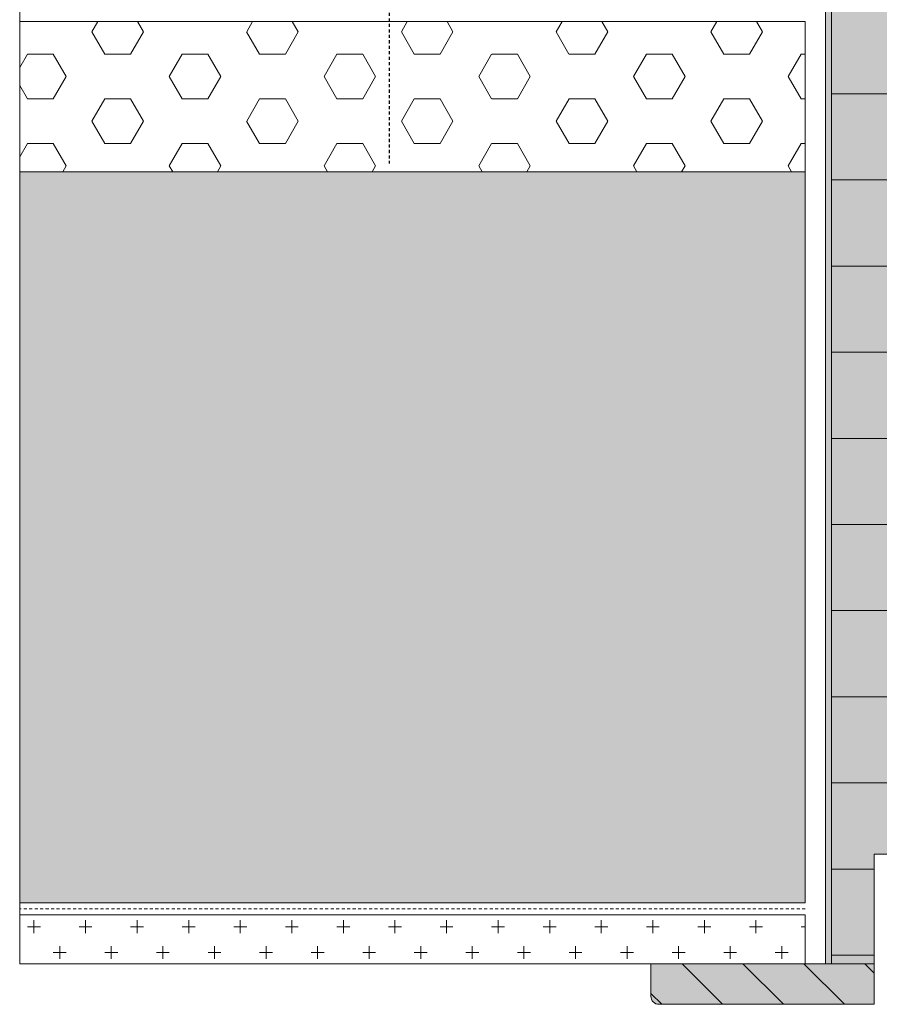
# Model space of a CAD drawing. Units: millimetres. Extents: x 176 to 670, y 104 to 1114.
# Drawn here: x 240 to 452, y 104 to 347 of the extents above; entities that cross this region are included whole.
import ezdxf

# ---------------------------------------------------------------- set-up
doc = ezdxf.new("R2010")
doc.units = ezdxf.units.MM
doc.linetypes.add('JIS_02_0.7', pattern=[1.35, 0.75, -0.6])
for name, color, linetype in [('F_01 sichtbar', 7, 'Continuous'), ('F_02 unsichtbar', 8, 'JIS_02_0.7'), ('F_15 Schr-Mauer hell', 254, 'Continuous'), ('F_18 Schr-Holz hell', 41, 'Continuous'), ('F_30 Bemassung T', 92, 'Continuous')]:
    doc.layers.add(name, color=color, linetype=linetype)
doc.layers.add('F_31 Ansichtsfenster', color=12, linetype='Continuous', lineweight=40, plot=False)

# ---------------------------------------------------------------- blocks, each defined once
blk = doc.blocks.new('A$C512D72A2')
at = {"layer": 'F_01 sichtbar'}
for p, q in [((48.34, 26.63), (48.34, 29.13)), ((48.34, 29.13), (54.34, 29.13)), ((49.34, 26.63), (49.34, 29.13)), ((53.34, 26.63), (53.34, 29.13)), ((54.34, 29.13), (54.34, 26.63)), ((44.74, 27.13), (46.37, 27.13)), ((57.93, 27.13), (56.31, 27.13)), ((58.8, 26.63), (43.88, 26.63)), ((43.88, 25.09), (58.8, 25.09))]:
    blk.add_line(p, q, dxfattribs=at)
blk.add_circle((62.84, 26.09), 1.5, dxfattribs=at)
for centre, radius, start, end in [((43.88, 27.63), 2.54, 348.6472, 270), ((58.8, 27.63), 2.54, 270, 191.3528), ((43.88, 27.63), 1, 330, 270), ((58.8, 27.63), 1, 270, 210)]:
    blk.add_arc(centre, radius, start, end, dxfattribs=at)
at = {"layer": 'F_02 unsichtbar'}
blk.add_line((51.34, 26.63), (51.34, -137.36), dxfattribs=at)

msp = doc.modelspace()

# ---------------------------------------------------------------- hatches: boundary and pattern name
at = {"layer": 'F_01 sichtbar', "lineweight": 13}
h = msp.add_hatch(dxfattribs=at)
h.set_pattern_fill('JIS_WOOD', color=256, scale=30, angle=315, style=0)
h.set_pattern_definition([(0, (-23270.049, -14372.124), (7e-15, 21.213203), [])])
h.paths.add_polyline_path([(440.27, 114.42), (450.77, 114.42), (450.77, 141.42), (462.27, 141.42), (462.27, 738.42), (440.27, 738.42)])
h = msp.add_hatch(dxfattribs=at)
h.set_pattern_fill('HEX', color=256, scale=2, style=0)
h.set_pattern_definition([(0, (-33457.205, -14377.632), (0, 10.99852), [6.35, -12.7]), (120, (-33457.205, -14377.632), (-9.5249977, -5.49926), [6.35, -12.7]), (60, (-33450.855, -14377.632), (-9.5249977, 5.49926), [6.35, -12.7])])
h.paths.add_polyline_path([(240.33, 346.42), (240.33, 309.42), (433.77, 309.42), (433.77, 346.42)])
h = msp.add_hatch(dxfattribs=at)
h.set_pattern_fill('CROSS', color=256, style=0)
h.set_pattern_definition([(0, (-33457.205, -14284.632), (6.35, 6.35), [3.175, -9.525]), (90, (-33455.6176, -14286.219), (-6.35, 6.35), [3.175, -9.525])])
h.paths.add_polyline_path([(433.77, 126.42), (282.96, 126.42), (282.96, 114.42), (344.27, 114.42), (433.77, 114.42)])
h.paths.add_polyline_path([(240.33, 126.42), (240.33, 114.42), (282.96, 114.42), (282.96, 126.42)])
h = msp.add_hatch(dxfattribs=at)
h.set_pattern_fill('JIS_WOOD', color=256, scale=15, angle=90, style=0)
h.set_pattern_definition([(135, (-23270.049, -14372.124), (-7.5, -7.5), [])])
edge = h.paths.add_edge_path()
edge.add_line((450.77, 114.42), (438.77, 114.42))
edge.add_line((438.77, 114.42), (431.27, 114.42))
edge.add_line((431.27, 114.42), (395.77, 114.42))
edge.add_line((395.77, 114.42), (395.77, 106.42))
edge.add_arc((397.77, 106.42), 2, 180, 270)
edge.add_line((397.77, 104.42), (450.77, 104.42))
edge.add_line((450.77, 104.42), (450.77, 114.42))
at = {"layer": 'F_15 Schr-Mauer hell', "lineweight": 13}
msp.add_hatch(color=256, dxfattribs=at).paths.add_polyline_path([(240.33, 309.42), (240.33, 129.42), (433.77, 129.42), (433.77, 309.42)])
at = {"layer": 'F_18 Schr-Holz hell', "lineweight": 13}
msp.add_hatch(color=256, dxfattribs=at).paths.add_polyline_path([(438.77, 114.42), (450.77, 114.42), (450.77, 141.42), (463.77, 141.42), (463.77, 738.42), (413.77, 738.42), (413.77, 668.42), (348.77, 651), (348.77, 618.42), (438.77, 618.42)])
h = msp.add_hatch(color=256, dxfattribs=at)
edge = h.paths.add_edge_path()
edge.add_line((395.77, 114.42), (395.77, 106.42))
edge.add_arc((397.77, 106.42), 2, 180, 270)
edge.add_line((397.77, 104.42), (450.77, 104.42))
edge.add_line((450.77, 104.42), (450.77, 114.42))
edge.add_line((450.77, 114.42), (395.77, 114.42))

# ---------------------------------------------------------------- linework, layer by layer
at = {"layer": 'F_01 sichtbar', "lineweight": 13}
msp.add_line((440.27, 114.42), (440.27, 738.42), dxfattribs=at)
msp.add_lwpolyline([(450.77, 114.42), (450.77, 141.42), (450.77, 141.42), (450.77, 141.42), (450.77, 141.42), (450.77, 141.42), (463.77, 141.42), (463.77, 738.42), (438.77, 738.42), (438.77, 114.42)], close=True, dxfattribs=at)
for points in [[(240.33, 346.42), (433.77, 346.42)], [(433.77, 346.42), (433.77, 129.42)], [(240.33, 309.42), (433.77, 309.42)], [(240.33, 129.42), (433.77, 129.42)], [(240.33, 126.42), (433.77, 126.42), (433.77, 114.42), (240.33, 114.42)]]:
    msp.add_lwpolyline(points, dxfattribs=at)
msp.add_lwpolyline([(395.77, 114.42), (395.77, 106.42, 0.414214), (397.77, 104.42), (450.77, 104.42), (450.77, 114.42)], format="xyb", close=True, dxfattribs=at)
at = {"layer": 'F_02 unsichtbar', "lineweight": 13}
msp.add_line((433.77, 127.92), (240.33, 127.92), dxfattribs=at)
at = {"layer": 'F_31 Ansichtsfenster', "lineweight": 13}
msp.add_lwpolyline([(240.33, 114.42), (240.33, 538.42)], dxfattribs=at)

# ---------------------------------------------------------------- block references
at = {"layer": 'F_30 Bemassung T', "lineweight": 13}
msp.add_blockref('A$C512D72A2', (279.93, 448.83), dxfattribs=at)

doc.saveas('drawing.dxf')
